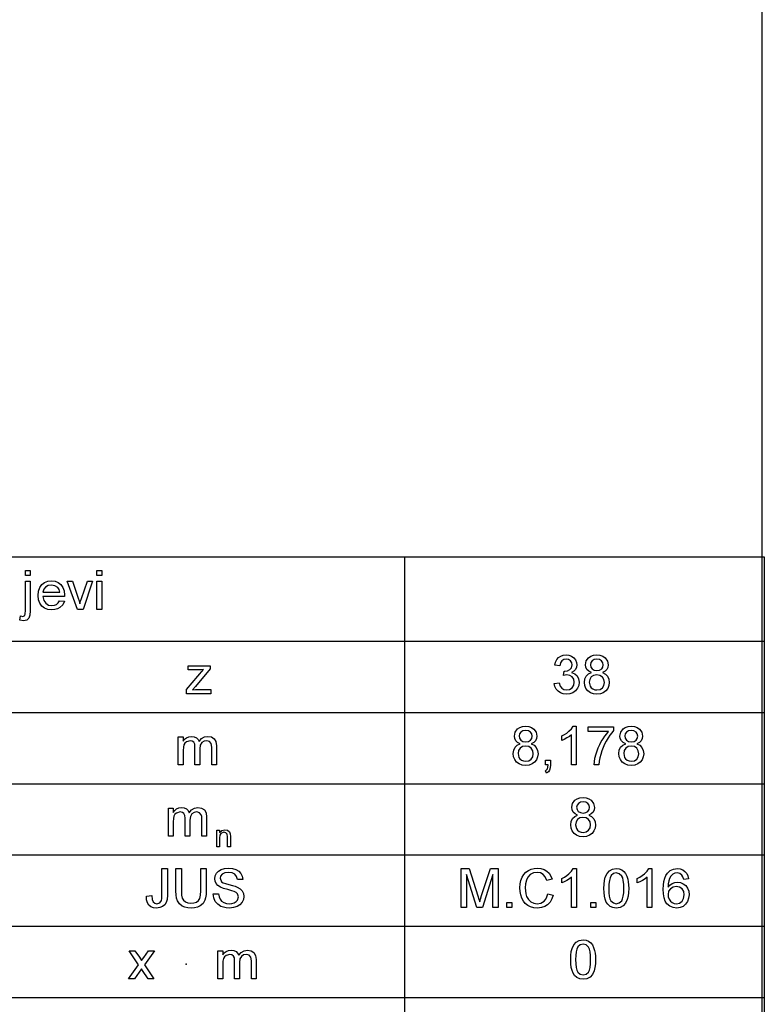
# Model space of a CAD drawing. Extents: x 20 to 410, y 10 to 290.
# Drawn here: x 362 to 410, y 77 to 141 of the extents above; entities that cross this region are included whole.
import ezdxf

# ---------------------------------------------------------------- set-up
doc = ezdxf.new("R2010")
doc.units = 0
doc.layers.get('0').update_dxf_attribs({"linetype": 'CONTINUOUS'})

msp = doc.modelspace()

# ---------------------------------------------------------------- linework, layer by layer
at = {"color": 7}
for p, q in [((410, 290), (410, 50)), ((314, 106), (410.156, 106)), ((386.975, 106), (386.975, 50.079)), ((410.156, 106), (410.156, 50.079)), ((314, 100.567), (410.156, 100.567)), ((314, 95.977), (410.156, 95.977)), ((314, 91.387), (410.156, 91.387)), ((314, 86.797), (410.156, 86.797)), ((314, 82.208), (410.156, 82.208)), ((314, 77.618), (410.156, 77.618))]:
    msp.add_line(p, q, dxfattribs=at)
for points in [[(362.548, 104.803), (362.548, 105.115), (362.86, 105.115), (362.86, 104.803)], [(367.151, 104.803), (367.151, 105.115), (367.464, 105.115), (367.464, 104.803)], [(362.18, 101.92), (362.237, 102.188), (362.373, 102.164), (362.504, 102.226), (362.537, 102.333), (362.548, 102.534), (362.548, 104.421), (362.86, 104.421), (362.86, 102.519), (362.839, 102.237), (362.775, 102.056), (362.631, 101.929), (362.415, 101.886)], [(364.752, 103.171), (365.058, 103.136), (364.949, 102.902), (364.775, 102.726), (364.624, 102.645), (364.448, 102.597), (364.246, 102.581), (363.995, 102.608), (363.781, 102.688), (363.604, 102.823), (363.472, 103.006), (363.393, 103.233), (363.367, 103.503), (363.393, 103.782), (363.473, 104.016), (363.607, 104.206), (363.782, 104.345), (363.99, 104.428), (364.229, 104.456), (364.46, 104.429), (364.662, 104.348), (364.833, 104.213), (364.964, 104.029), (365.042, 103.801), (365.068, 103.529), (365.067, 103.449), (363.679, 103.449), (363.732, 103.196), (363.856, 103.011), (364.034, 102.896), (364.252, 102.858), (364.416, 102.877), (364.554, 102.933), (364.666, 103.03)], [(363.679, 103.727), (364.756, 103.727), (364.714, 103.9), (364.632, 104.024), (364.453, 104.139), (364.227, 104.178), (364.02, 104.147), (363.849, 104.055), (363.73, 103.911)], [(365.897, 102.615), (365.242, 104.421), (365.573, 104.421), (365.944, 103.34), (366.003, 103.161), (366.058, 102.976), (366.106, 103.133), (366.169, 103.319), (366.543, 104.421), (366.874, 104.421), (366.262, 102.615)], [(367.151, 102.615), (367.151, 104.421), (367.464, 104.421), (367.464, 102.615)], [(396.624, 97.842), (396.936, 97.876), (397.003, 97.67), (397.102, 97.531), (397.236, 97.452), (397.41, 97.425), (397.614, 97.461), (397.773, 97.57), (397.874, 97.731), (397.908, 97.927), (397.875, 98.113), (397.775, 98.264), (397.623, 98.363), (397.435, 98.396), (397.225, 98.363), (397.258, 98.64), (397.305, 98.637), (397.475, 98.661), (397.626, 98.734), (397.734, 98.858), (397.769, 99.034), (397.743, 99.18), (397.663, 99.299), (397.542, 99.378), (397.39, 99.404), (397.237, 99.378), (397.113, 99.3), (397.022, 99.17), (396.971, 98.988), (396.658, 99.022), (396.71, 99.216), (396.792, 99.378), (396.904, 99.509), (397.042, 99.605), (397.2, 99.663), (397.38, 99.682), (397.568, 99.66), (397.741, 99.595), (397.887, 99.493), (397.994, 99.358), (398.06, 99.203), (398.082, 99.039), (398.06, 98.886), (397.995, 98.748), (397.888, 98.629), (397.74, 98.538), (397.937, 98.46), (398.09, 98.327), (398.188, 98.147), (398.221, 97.926), (398.195, 97.72), (398.117, 97.536), (397.988, 97.374), (397.819, 97.248), (397.622, 97.173), (397.399, 97.147), (397.197, 97.169), (397.019, 97.233), (396.866, 97.341), (396.744, 97.482), (396.664, 97.649)], [(399.013, 98.545), (398.847, 98.629), (398.73, 98.742), (398.661, 98.882), (398.637, 99.047), (398.687, 99.294), (398.836, 99.499), (398.982, 99.601), (399.158, 99.662), (399.362, 99.682), (399.568, 99.661), (399.746, 99.599), (399.894, 99.495), (400.045, 99.287), (400.096, 99.039), (400.073, 98.878), (400.005, 98.74), (399.891, 98.628), (399.729, 98.545), (399.917, 98.447), (400.054, 98.303), (400.137, 98.12), (400.165, 97.904), (400.141, 97.702), (400.067, 97.522), (399.945, 97.365), (399.783, 97.244), (399.59, 97.172), (399.367, 97.147), (399.143, 97.172), (398.95, 97.245), (398.788, 97.366), (398.666, 97.524), (398.592, 97.706), (398.568, 97.913), (398.597, 98.137), (398.684, 98.321), (398.824, 98.459)], [(372.931, 97.182), (372.931, 97.444), (374.029, 98.745), (373.86, 98.719), (373.712, 98.71), (373.035, 98.71), (373.035, 98.988), (374.459, 98.988), (374.459, 98.781), (373.495, 97.638), (373.315, 97.425), (373.508, 97.451), (373.688, 97.46), (374.494, 97.46), (374.494, 97.182)], [(398.95, 99.049), (398.977, 98.9), (399.058, 98.78), (399.19, 98.701), (399.37, 98.675), (399.546, 98.701), (399.676, 98.779), (399.757, 98.894), (399.783, 99.033), (399.756, 99.178), (399.673, 99.297), (399.541, 99.378), (399.367, 99.404), (399.191, 99.378), (399.06, 99.3), (398.977, 99.185)], [(398.881, 97.916), (398.931, 97.672), (399.001, 97.568), (399.108, 97.49), (399.236, 97.441), (399.369, 97.425), (399.572, 97.459), (399.725, 97.561), (399.821, 97.715), (399.853, 97.906), (399.82, 98.101), (399.721, 98.258), (399.564, 98.363), (399.359, 98.397), (399.159, 98.363), (399.008, 98.26), (398.912, 98.105)], [(394.424, 93.955), (394.258, 94.039), (394.141, 94.152), (394.072, 94.292), (394.049, 94.458), (394.098, 94.705), (394.247, 94.909), (394.393, 95.011), (394.569, 95.072), (394.774, 95.092), (394.98, 95.072), (395.157, 95.009), (395.306, 94.905), (395.457, 94.697), (395.507, 94.449), (395.484, 94.289), (395.416, 94.151), (395.302, 94.039), (395.14, 93.955), (395.328, 93.857), (395.465, 93.713), (395.549, 93.53), (395.577, 93.314), (395.552, 93.112), (395.479, 92.932), (395.357, 92.776), (395.195, 92.655), (395.002, 92.582), (394.778, 92.558), (394.554, 92.582), (394.361, 92.655), (394.199, 92.776), (394.077, 92.935), (394.004, 93.117), (393.979, 93.323), (394.008, 93.547), (394.095, 93.731), (394.235, 93.869)], [(394.361, 94.46), (394.388, 94.31), (394.47, 94.19), (394.602, 94.112), (394.781, 94.085), (394.957, 94.111), (395.087, 94.189), (395.168, 94.305), (395.195, 94.443), (395.167, 94.588), (395.084, 94.708), (394.952, 94.788), (394.778, 94.815), (394.603, 94.788), (394.471, 94.71), (394.389, 94.595)], [(398.042, 92.592), (397.729, 92.592), (397.729, 94.541), (397.599, 94.435), (397.433, 94.33), (397.26, 94.237), (397.104, 94.172), (397.104, 94.467), (397.272, 94.553), (397.425, 94.651), (397.563, 94.759), (397.73, 94.929), (397.841, 95.092), (398.042, 95.092)], [(398.806, 94.745), (398.806, 95.058), (400.438, 95.058), (400.438, 94.805), (400.321, 94.667), (400.204, 94.509), (400.088, 94.33), (399.972, 94.132), (399.863, 93.922), (399.768, 93.708), (399.685, 93.492), (399.616, 93.273), (399.563, 93.059), (399.524, 92.832), (399.5, 92.592), (399.188, 92.592), (399.204, 92.801), (399.245, 93.036), (399.312, 93.299), (399.378, 93.504), (399.457, 93.705), (399.548, 93.903), (399.653, 94.097), (399.766, 94.282), (399.882, 94.451), (400.002, 94.606), (400.125, 94.745)], [(401.23, 93.955), (401.064, 94.039), (400.947, 94.152), (400.877, 94.292), (400.854, 94.458), (400.904, 94.705), (401.052, 94.909), (401.199, 95.011), (401.375, 95.072), (401.579, 95.092), (401.785, 95.072), (401.962, 95.009), (402.111, 94.905), (402.262, 94.697), (402.313, 94.449), (402.29, 94.289), (402.222, 94.151), (402.107, 94.039), (401.946, 93.955), (402.134, 93.857), (402.271, 93.713), (402.354, 93.53), (402.382, 93.314), (402.358, 93.112), (402.284, 92.932), (402.162, 92.776), (402, 92.655), (401.807, 92.582), (401.584, 92.558), (401.36, 92.582), (401.167, 92.655), (401.005, 92.776), (400.883, 92.935), (400.809, 93.117), (400.785, 93.323), (400.814, 93.547), (400.9, 93.731), (401.041, 93.869)], [(401.167, 94.46), (401.194, 94.31), (401.275, 94.19), (401.407, 94.112), (401.587, 94.085), (401.763, 94.111), (401.893, 94.189), (401.973, 94.305), (402, 94.443), (401.973, 94.588), (401.89, 94.708), (401.758, 94.788), (401.584, 94.815), (401.408, 94.788), (401.277, 94.71), (401.194, 94.595)], [(372.397, 92.592), (372.397, 94.398), (372.71, 94.398), (372.71, 94.126), (372.806, 94.251), (372.929, 94.348), (373.076, 94.412), (373.241, 94.433), (373.419, 94.411), (373.561, 94.346), (373.668, 94.242), (373.737, 94.104), (373.896, 94.287), (374.083, 94.396), (374.3, 94.433), (374.54, 94.395), (374.717, 94.284), (374.826, 94.096), (374.862, 93.828), (374.862, 92.592), (374.55, 92.592), (374.55, 93.716), (374.542, 93.872), (374.52, 93.977), (374.412, 94.106), (374.228, 94.155), (374.054, 94.124), (373.912, 94.03), (373.817, 93.867), (373.786, 93.629), (373.786, 92.592), (373.473, 92.592), (373.473, 93.752), (373.455, 93.928), (373.399, 94.054), (373.301, 94.13), (373.155, 94.155), (372.917, 94.088), (372.823, 94.005), (372.759, 93.891), (372.722, 93.733), (372.71, 93.518), (372.71, 92.592)], [(394.292, 93.326), (394.343, 93.082), (394.412, 92.978), (394.519, 92.9), (394.647, 92.852), (394.781, 92.835), (394.983, 92.869), (395.136, 92.971), (395.232, 93.126), (395.264, 93.317), (395.231, 93.511), (395.132, 93.668), (394.976, 93.773), (394.77, 93.808), (394.571, 93.773), (394.419, 93.67), (394.324, 93.515)], [(401.097, 93.326), (401.148, 93.082), (401.218, 92.978), (401.325, 92.9), (401.453, 92.852), (401.586, 92.835), (401.789, 92.869), (401.942, 92.971), (402.038, 93.126), (402.07, 93.317), (402.037, 93.511), (401.938, 93.668), (401.781, 93.773), (401.576, 93.808), (401.376, 93.773), (401.225, 93.67), (401.129, 93.515)], [(396.063, 92.592), (396.063, 92.905), (396.375, 92.905), (396.375, 92.592), (396.361, 92.409), (396.317, 92.265), (396.242, 92.154), (396.132, 92.071), (396.063, 92.21), (396.177, 92.342), (396.206, 92.448), (396.218, 92.592)], [(398.126, 89.365), (397.96, 89.449), (397.843, 89.562), (397.774, 89.702), (397.751, 89.868), (397.8, 90.115), (397.949, 90.319), (398.095, 90.421), (398.271, 90.482), (398.476, 90.503), (398.681, 90.482), (398.859, 90.419), (399.008, 90.315), (399.159, 90.108), (399.209, 89.859), (399.186, 89.699), (399.118, 89.561), (399.004, 89.449), (398.842, 89.365), (399.03, 89.267), (399.167, 89.123), (399.251, 88.94), (399.279, 88.725), (399.254, 88.522), (399.181, 88.343), (399.059, 88.186), (398.896, 88.065), (398.704, 87.992), (398.48, 87.968), (398.256, 87.992), (398.063, 88.065), (397.901, 88.187), (397.779, 88.345), (397.706, 88.527), (397.681, 88.733), (397.71, 88.957), (397.797, 89.141), (397.937, 89.28)], [(398.063, 89.87), (398.09, 89.72), (398.171, 89.6), (398.303, 89.522), (398.483, 89.496), (398.659, 89.522), (398.789, 89.6), (398.87, 89.715), (398.897, 89.854), (398.869, 89.998), (398.786, 90.118), (398.654, 90.198), (398.48, 90.225), (398.305, 90.199), (398.173, 90.12), (398.091, 90.005)], [(371.758, 88.003), (371.758, 89.808), (372.071, 89.808), (372.071, 89.536), (372.167, 89.661), (372.29, 89.759), (372.437, 89.822), (372.602, 89.843), (372.78, 89.821), (372.923, 89.756), (373.029, 89.653), (373.098, 89.515), (373.257, 89.697), (373.444, 89.806), (373.661, 89.843), (373.901, 89.806), (374.078, 89.694), (374.187, 89.506), (374.224, 89.238), (374.224, 88.003), (373.911, 88.003), (373.911, 89.127), (373.904, 89.283), (373.881, 89.388), (373.773, 89.516), (373.589, 89.565), (373.415, 89.534), (373.273, 89.44), (373.179, 89.277), (373.147, 89.039), (373.147, 88.003), (372.835, 88.003), (372.835, 89.162), (372.816, 89.338), (372.76, 89.464), (372.662, 89.54), (372.516, 89.565), (372.278, 89.498), (372.184, 89.415), (372.12, 89.301), (372.083, 89.143), (372.071, 88.928), (372.071, 88.003)], [(397.994, 88.737), (398.044, 88.493), (398.114, 88.388), (398.221, 88.31), (398.349, 88.262), (398.483, 88.246), (398.685, 88.28), (398.838, 88.382), (398.934, 88.536), (398.966, 88.727), (398.933, 88.921), (398.834, 89.079), (398.677, 89.183), (398.472, 89.218), (398.272, 89.183), (398.121, 89.08), (398.026, 88.926)], [(374.87, 87.31), (374.87, 88.4), (375.059, 88.4), (375.059, 88.245), (375.2, 88.377), (375.392, 88.421), (375.567, 88.386), (375.686, 88.293), (375.741, 88.157), (375.751, 87.978), (375.751, 87.31), (375.562, 87.31), (375.562, 87.965), (375.541, 88.132), (375.466, 88.22), (375.341, 88.253), (375.142, 88.179), (375.079, 88.072), (375.059, 87.898), (375.059, 87.31)], [(370.338, 84.135), (370.685, 84.177), (370.714, 83.924), (370.78, 83.767), (370.881, 83.684), (371.014, 83.656), (371.204, 83.713), (371.315, 83.869), (371.337, 83.997), (371.345, 84.183), (371.345, 85.913), (371.692, 85.913), (371.692, 84.215), (371.673, 83.937), (371.617, 83.73), (371.52, 83.579), (371.38, 83.468), (371.204, 83.401), (371, 83.378), (370.8, 83.399), (370.635, 83.463), (370.503, 83.569), (370.408, 83.717), (370.353, 83.905)], [(373.845, 85.913), (374.192, 85.913), (374.192, 84.473), (374.183, 84.24), (374.154, 84.041), (374.108, 83.876), (373.989, 83.676), (373.803, 83.517), (373.641, 83.44), (373.449, 83.394), (373.226, 83.378), (373.008, 83.392), (372.819, 83.432), (372.657, 83.499), (372.468, 83.647), (372.342, 83.848), (372.289, 84.019), (372.258, 84.228), (372.247, 84.473), (372.247, 85.913), (372.595, 85.913), (372.595, 84.484), (372.609, 84.204), (372.653, 84.009), (372.732, 83.874), (372.852, 83.773), (373.009, 83.711), (373.197, 83.691), (373.408, 83.709), (373.575, 83.763), (373.696, 83.854), (373.779, 83.997), (373.828, 84.207), (373.845, 84.484)], [(374.643, 84.281), (374.991, 84.281), (375.026, 84.096), (375.088, 83.947), (375.186, 83.829), (375.326, 83.736), (375.497, 83.676), (375.689, 83.656), (375.857, 83.671), (376.004, 83.717), (376.124, 83.789), (376.208, 83.884), (376.275, 84.101), (376.211, 84.297), (376.126, 84.374), (375.999, 84.44), (375.848, 84.49), (375.581, 84.563), (375.303, 84.644), (375.115, 84.72), (374.953, 84.824), (374.838, 84.951), (374.77, 85.098), (374.747, 85.261), (374.774, 85.444), (374.854, 85.614), (374.985, 85.758), (375.166, 85.863), (375.382, 85.926), (375.62, 85.948), (375.88, 85.926), (376.107, 85.86), (376.293, 85.752), (376.431, 85.603), (376.518, 85.422), (376.553, 85.218), (376.206, 85.218), (376.153, 85.415), (376.043, 85.556), (375.872, 85.641), (375.634, 85.67), (375.391, 85.642), (375.224, 85.559), (375.127, 85.436), (375.095, 85.291), (375.186, 85.068), (375.278, 85.009), (375.434, 84.949), (375.654, 84.888), (375.882, 84.83), (376.059, 84.776), (376.186, 84.728), (376.381, 84.615), (376.516, 84.475), (376.596, 84.31), (376.622, 84.122), (376.594, 83.93), (376.509, 83.748), (376.37, 83.592), (376.182, 83.475), (375.956, 83.402), (375.703, 83.378), (375.491, 83.39), (375.302, 83.425), (375.138, 83.484), (374.934, 83.616), (374.78, 83.801), (374.681, 84.027)], [(390.619, 83.413), (390.619, 85.913), (391.135, 85.913), (391.703, 84.153), (391.771, 83.938), (391.817, 83.785), (391.868, 83.953), (391.942, 84.184), (392.505, 85.913), (393.015, 85.913), (393.015, 83.413), (392.668, 83.413), (392.668, 85.531), (391.989, 83.413), (391.641, 83.413), (390.967, 85.531), (390.967, 83.413)], [(396.21, 84.29), (396.557, 84.207), (396.471, 83.959), (396.35, 83.753), (396.192, 83.591), (396.004, 83.473), (395.789, 83.402), (395.549, 83.378), (395.303, 83.396), (395.089, 83.451), (394.908, 83.542), (394.757, 83.667), (394.632, 83.825), (394.533, 84.015), (394.461, 84.227), (394.418, 84.449), (394.404, 84.681), (394.42, 84.929), (394.468, 85.155), (394.548, 85.359), (394.657, 85.536), (394.793, 85.682), (394.956, 85.798), (395.138, 85.881), (395.332, 85.931), (395.538, 85.948), (395.766, 85.927), (395.968, 85.863), (396.145, 85.758), (396.292, 85.615), (396.406, 85.438), (396.487, 85.226), (396.14, 85.149), (396.042, 85.384), (395.907, 85.546), (395.734, 85.639), (395.522, 85.67), (395.277, 85.635), (395.076, 85.532), (394.923, 85.371), (394.824, 85.162), (394.769, 84.926), (394.751, 84.683), (394.761, 84.48), (394.79, 84.295), (394.839, 84.128), (394.952, 83.921), (395.113, 83.773), (395.307, 83.685), (395.516, 83.656), (395.759, 83.696), (395.962, 83.816), (396.071, 83.939), (396.153, 84.098)], [(398.05, 83.413), (397.737, 83.413), (397.737, 85.361), (397.607, 85.256), (397.441, 85.15), (397.268, 85.058), (397.112, 84.992), (397.112, 85.288), (397.28, 85.374), (397.433, 85.471), (397.571, 85.58), (397.738, 85.749), (397.849, 85.913), (398.05, 85.913)], [(399.821, 84.644), (399.831, 84.92), (399.86, 85.159), (399.91, 85.362), (400.021, 85.604), (400.176, 85.776), (400.375, 85.879), (400.619, 85.913), (400.806, 85.893), (400.974, 85.833), (401.114, 85.734), (401.22, 85.601), (401.299, 85.432), (401.363, 85.231), (401.393, 85.069), (401.412, 84.874), (401.418, 84.644), (401.408, 84.371), (401.379, 84.133), (401.329, 83.931), (401.219, 83.688), (401.065, 83.516), (400.865, 83.413), (400.619, 83.378), (400.4, 83.405), (400.215, 83.485), (400.063, 83.618), (399.976, 83.764), (399.908, 83.939), (399.859, 84.145), (399.83, 84.38)], [(400.133, 84.645), (400.142, 84.366), (400.168, 84.139), (400.212, 83.965), (400.273, 83.844), (400.43, 83.703), (400.619, 83.656), (400.809, 83.703), (400.965, 83.845), (401.027, 83.966), (401.07, 84.14), (401.097, 84.366), (401.105, 84.645), (401.097, 84.919), (401.071, 85.142), (401.029, 85.315), (400.97, 85.439), (400.813, 85.586), (400.616, 85.635), (400.429, 85.592), (400.279, 85.462), (400.215, 85.328), (400.17, 85.147), (400.142, 84.92)], [(402.911, 83.413), (402.598, 83.413), (402.598, 85.361), (402.468, 85.256), (402.303, 85.15), (402.129, 85.058), (401.973, 84.992), (401.973, 85.288), (402.141, 85.374), (402.294, 85.471), (402.432, 85.58), (402.6, 85.749), (402.71, 85.913), (402.911, 85.913)], [(405.272, 85.253), (404.96, 85.218), (404.91, 85.383), (404.842, 85.496), (404.702, 85.6), (404.532, 85.635), (404.389, 85.616), (404.254, 85.559), (404.136, 85.438), (404.041, 85.273), (403.993, 85.127), (403.964, 84.941), (403.953, 84.714), (404.077, 84.86), (404.226, 84.963), (404.391, 85.024), (404.564, 85.045), (404.759, 85.02), (404.935, 84.944), (405.09, 84.819), (405.21, 84.653), (405.283, 84.458), (405.307, 84.234), (405.281, 84.006), (405.204, 83.796), (405.083, 83.617), (404.923, 83.486), (404.732, 83.405), (404.516, 83.378), (404.274, 83.409), (404.063, 83.503), (403.885, 83.658), (403.778, 83.821), (403.701, 84.029), (403.655, 84.283), (403.64, 84.582), (403.651, 84.854), (403.684, 85.095), (403.738, 85.304), (403.814, 85.482), (403.912, 85.629), (404.089, 85.786), (404.302, 85.881), (404.552, 85.913), (404.739, 85.893), (404.903, 85.835), (405.043, 85.738), (405.153, 85.606), (405.23, 85.444)], [(403.953, 84.241), (403.97, 84.089), (404.024, 83.945), (404.107, 83.82), (404.215, 83.73), (404.344, 83.674), (404.492, 83.656), (404.695, 83.694), (404.855, 83.809), (404.959, 83.989), (404.994, 84.224), (404.96, 84.449), (404.857, 84.622), (404.694, 84.731), (404.48, 84.767), (404.276, 84.731), (404.106, 84.622), (403.991, 84.454)], [(393.571, 83.413), (393.571, 83.725), (393.883, 83.725), (393.883, 83.413)], [(398.987, 83.413), (398.987, 83.725), (399.3, 83.725), (399.3, 83.413)], [(397.681, 80.055), (397.691, 80.33), (397.721, 80.569), (397.771, 80.772), (397.882, 81.014), (398.036, 81.186), (398.235, 81.289), (398.48, 81.323), (398.667, 81.303), (398.834, 81.243), (398.975, 81.145), (399.08, 81.011), (399.16, 80.843), (399.223, 80.642), (399.254, 80.48), (399.272, 80.284), (399.279, 80.055), (399.269, 79.781), (399.239, 79.543), (399.19, 79.341), (399.08, 79.099), (398.925, 78.926), (398.726, 78.823), (398.48, 78.788), (398.261, 78.815), (398.075, 78.895), (397.924, 79.028), (397.836, 79.174), (397.769, 79.35), (397.72, 79.555), (397.691, 79.79)], [(369.195, 78.823), (369.839, 79.728), (369.229, 80.629), (369.605, 80.629), (369.893, 80.203), (370.031, 79.999), (370.167, 80.189), (370.479, 80.629), (370.854, 80.629), (370.214, 79.729), (370.827, 78.823), (370.451, 78.823), (370.089, 79.357), (370.021, 79.458), (369.57, 78.823)], [(374.951, 78.823), (374.951, 80.629), (375.264, 80.629), (375.264, 80.357), (375.36, 80.482), (375.484, 80.579), (375.63, 80.642), (375.796, 80.663), (375.973, 80.642), (376.116, 80.577), (376.222, 80.473), (376.292, 80.335), (376.45, 80.517), (376.638, 80.627), (376.854, 80.663), (377.094, 80.626), (377.271, 80.515), (377.38, 80.327), (377.417, 80.058), (377.417, 78.823), (377.104, 78.823), (377.104, 79.947), (377.097, 80.103), (377.074, 80.208), (376.966, 80.337), (376.783, 80.386), (376.608, 80.354), (376.466, 80.261), (376.372, 80.098), (376.34, 79.86), (376.34, 78.823), (376.028, 78.823), (376.028, 79.982), (376.009, 80.159), (375.953, 80.285), (375.855, 80.36), (375.709, 80.386), (375.471, 80.318), (375.377, 80.235), (375.313, 80.122), (375.276, 79.964), (375.264, 79.749), (375.264, 78.823)], [(397.994, 80.056), (398.003, 79.776), (398.029, 79.549), (398.073, 79.375), (398.134, 79.255), (398.291, 79.113), (398.48, 79.066), (398.669, 79.113), (398.826, 79.255), (398.887, 79.376), (398.931, 79.55), (398.957, 79.777), (398.966, 80.056), (398.957, 80.329), (398.932, 80.552), (398.89, 80.726), (398.83, 80.849), (398.674, 80.996), (398.477, 81.045), (398.289, 81.002), (398.139, 80.872), (398.076, 80.738), (398.03, 80.557), (398.003, 80.33)]]:
    msp.add_lwpolyline(points, close=True, dxfattribs=at)
msp.add_point((372.894, 79.752), dxfattribs=at)

doc.saveas('drawing.dxf')
